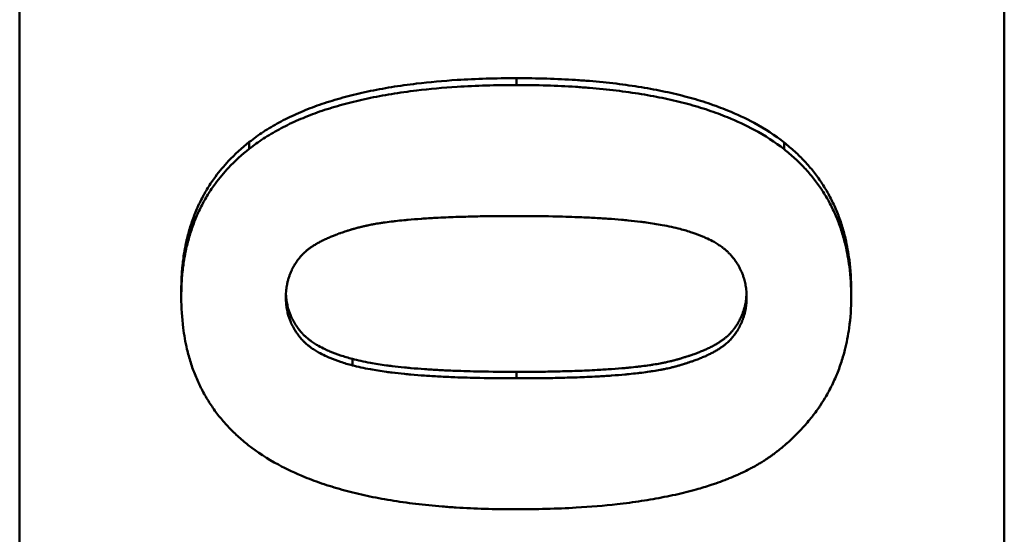
# Model space of a CAD drawing. Units: inches. Extents: x 4305 to 16410, y -12120 to -2432.
# Drawn here: x 9201 to 9216, y -3528 to -3520 of the extents above; entities that cross this region are included whole.
import ezdxf

# ---------------------------------------------------------------- set-up
doc = ezdxf.new("R2010")
doc.units = ezdxf.units.IN
doc.header["$MEASUREMENT"] = 0
doc.layers.add('AM_0', color=7, linetype='Continuous', lineweight=50)

# ---------------------------------------------------------------- blocks, each defined once
blk = doc.blocks.new('A$C65134487')
at = {"layer": 'AM_0'}
for p, q in [((381.435, 335.93), (381.435, 489.786)), ((396.435, 489.786), (396.435, 335.93)), ((389.004, 485.089), (389.004, 484.984)), ((384.934, 484.116), (384.934, 484.012)), ((393.082, 484.108), (393.082, 484.005)), ((383.897, 481.85), (383.897, 481.749)), ((394.103, 481.85), (394.103, 481.749)), ((386.504, 480.808), (386.504, 480.709)), ((389.004, 480.61), (389.004, 480.512))]:
    blk.add_line(p, q, dxfattribs=at)
for points, knots in [([(384.934, 484.116), (385.002, 484.17), (385.074, 484.222), (385.149, 484.271), (385.225, 484.321), (385.305, 484.368), (385.388, 484.413), (385.429, 484.436), (385.472, 484.458), (385.515, 484.479), (385.602, 484.522), (385.693, 484.562), (385.787, 484.601), (385.834, 484.62), (385.882, 484.639), (385.931, 484.657), (386.029, 484.693), (386.131, 484.726), (386.237, 484.758), (386.29, 484.774), (386.343, 484.789), (386.398, 484.804), (386.507, 484.833), (386.62, 484.86), (386.737, 484.885), (386.796, 484.897), (386.855, 484.909), (386.915, 484.92), (387.036, 484.943), (387.16, 484.963), (387.288, 484.981), (387.352, 484.99), (387.417, 484.998), (387.483, 485.006), (387.681, 485.03), (387.887, 485.049), (388.101, 485.062), (388.387, 485.08), (388.688, 485.089), (389.004, 485.089)], [0, 0, 0, 0, 0.083333, 0.083333, 0.083333, 0.166667, 0.166667, 0.166667, 0.208333, 0.208333, 0.208333, 0.291667, 0.291667, 0.291667, 0.333333, 0.333333, 0.333333, 0.416667, 0.416667, 0.416667, 0.458333, 0.458333, 0.458333, 0.541667, 0.541667, 0.541667, 0.583333, 0.583333, 0.583333, 0.666667, 0.666667, 0.666667, 0.708333, 0.708333, 0.708333, 0.833333, 0.833333, 0.833333, 1, 1, 1, 1]), ([(384.934, 484.012), (385.002, 484.066), (385.074, 484.118), (385.149, 484.167), (385.225, 484.217), (385.305, 484.264), (385.388, 484.309), (385.429, 484.332), (385.472, 484.354), (385.515, 484.375), (385.602, 484.418), (385.693, 484.458), (385.787, 484.496), (385.834, 484.516), (385.882, 484.534), (385.931, 484.552), (386.029, 484.588), (386.131, 484.622), (386.237, 484.653), (386.29, 484.669), (386.343, 484.684), (386.398, 484.699), (386.507, 484.728), (386.62, 484.755), (386.737, 484.78), (386.796, 484.792), (386.855, 484.804), (386.915, 484.815), (387.036, 484.838), (387.16, 484.858), (387.288, 484.876), (387.352, 484.885), (387.417, 484.894), (387.483, 484.901), (387.681, 484.925), (387.887, 484.944), (388.101, 484.957), (388.387, 484.975), (388.688, 484.984), (389.004, 484.984)], [0, 0, 0, 0, 0.083333, 0.083333, 0.083333, 0.166667, 0.166667, 0.166667, 0.208333, 0.208333, 0.208333, 0.291667, 0.291667, 0.291667, 0.333333, 0.333333, 0.333333, 0.416667, 0.416667, 0.416667, 0.458333, 0.458333, 0.458333, 0.541667, 0.541667, 0.541667, 0.583333, 0.583333, 0.583333, 0.666667, 0.666667, 0.666667, 0.708333, 0.708333, 0.708333, 0.833333, 0.833333, 0.833333, 1, 1, 1, 1]), ([(389.004, 485.089), (389.161, 485.089), (389.315, 485.087), (389.465, 485.082), (389.615, 485.078), (389.762, 485.071), (389.905, 485.062), (389.976, 485.057), (390.047, 485.052), (390.116, 485.047), (390.255, 485.035), (390.391, 485.022), (390.522, 485.006), (390.588, 484.998), (390.653, 484.989), (390.717, 484.98), (390.845, 484.962), (390.969, 484.942), (391.09, 484.919), (391.15, 484.907), (391.21, 484.896), (391.268, 484.883), (391.385, 484.858), (391.499, 484.831), (391.608, 484.801), (391.663, 484.787), (391.717, 484.771), (391.77, 484.755), (391.876, 484.724), (391.978, 484.689), (392.076, 484.653), (392.126, 484.635), (392.174, 484.616), (392.221, 484.597), (392.364, 484.539), (392.498, 484.476), (392.623, 484.408), (392.791, 484.317), (392.944, 484.217), (393.082, 484.108)], [0, 0, 0, 0, 0.083333, 0.083333, 0.083333, 0.166667, 0.166667, 0.166667, 0.208333, 0.208333, 0.208333, 0.291667, 0.291667, 0.291667, 0.333333, 0.333333, 0.333333, 0.416667, 0.416667, 0.416667, 0.458333, 0.458333, 0.458333, 0.541667, 0.541667, 0.541667, 0.583333, 0.583333, 0.583333, 0.666667, 0.666667, 0.666667, 0.708333, 0.708333, 0.708333, 0.833333, 0.833333, 0.833333, 1, 1, 1, 1]), ([(389.004, 484.984), (389.161, 484.984), (389.315, 484.982), (389.465, 484.977), (389.615, 484.973), (389.762, 484.966), (389.905, 484.957), (389.976, 484.952), (390.047, 484.947), (390.116, 484.942), (390.255, 484.93), (390.391, 484.917), (390.522, 484.901), (390.588, 484.893), (390.653, 484.884), (390.717, 484.875), (390.845, 484.857), (390.969, 484.837), (391.09, 484.814), (391.15, 484.803), (391.21, 484.791), (391.268, 484.778), (391.385, 484.753), (391.499, 484.726), (391.608, 484.697), (391.663, 484.682), (391.717, 484.667), (391.77, 484.651), (391.876, 484.619), (391.978, 484.585), (392.076, 484.549), (392.126, 484.531), (392.174, 484.512), (392.221, 484.493), (392.364, 484.435), (392.498, 484.372), (392.623, 484.304), (392.791, 484.213), (392.944, 484.113), (393.082, 484.005)], [0, 0, 0, 0, 0.083333, 0.083333, 0.083333, 0.166667, 0.166667, 0.166667, 0.208333, 0.208333, 0.208333, 0.291667, 0.291667, 0.291667, 0.333333, 0.333333, 0.333333, 0.416667, 0.416667, 0.416667, 0.458333, 0.458333, 0.458333, 0.541667, 0.541667, 0.541667, 0.583333, 0.583333, 0.583333, 0.666667, 0.666667, 0.666667, 0.708333, 0.708333, 0.708333, 0.833333, 0.833333, 0.833333, 1, 1, 1, 1]), ([(383.897, 481.85), (383.897, 481.93), (383.9, 482.01), (383.904, 482.087), (383.909, 482.165), (383.916, 482.241), (383.926, 482.316), (383.931, 482.354), (383.936, 482.391), (383.942, 482.427), (383.954, 482.501), (383.969, 482.572), (383.985, 482.643), (383.994, 482.678), (384.003, 482.713), (384.012, 482.747), (384.032, 482.816), (384.053, 482.883), (384.077, 482.949), (384.089, 482.982), (384.102, 483.015), (384.115, 483.047), (384.141, 483.111), (384.17, 483.174), (384.201, 483.236), (384.217, 483.267), (384.233, 483.297), (384.25, 483.327), (384.283, 483.387), (384.319, 483.445), (384.358, 483.502), (384.377, 483.531), (384.397, 483.559), (384.417, 483.587), (384.478, 483.67), (384.545, 483.75), (384.617, 483.827), (384.713, 483.929), (384.819, 484.025), (384.934, 484.116)], [0, 0, 0, 0, 0.083333, 0.083333, 0.083333, 0.166667, 0.166667, 0.166667, 0.208333, 0.208333, 0.208333, 0.291667, 0.291667, 0.291667, 0.333333, 0.333333, 0.333333, 0.416667, 0.416667, 0.416667, 0.458333, 0.458333, 0.458333, 0.541667, 0.541667, 0.541667, 0.583333, 0.583333, 0.583333, 0.666667, 0.666667, 0.666667, 0.708333, 0.708333, 0.708333, 0.833333, 0.833333, 0.833333, 1, 1, 1, 1]), ([(393.082, 484.108), (393.138, 484.063), (393.193, 484.017), (393.245, 483.969), (393.297, 483.922), (393.346, 483.872), (393.394, 483.822), (393.417, 483.796), (393.44, 483.77), (393.463, 483.744), (393.508, 483.692), (393.55, 483.638), (393.59, 483.583), (393.611, 483.555), (393.63, 483.527), (393.649, 483.499), (393.687, 483.442), (393.722, 483.384), (393.755, 483.324), (393.772, 483.294), (393.788, 483.264), (393.803, 483.234), (393.834, 483.172), (393.862, 483.11), (393.888, 483.045), (393.901, 483.013), (393.914, 482.981), (393.926, 482.948), (393.949, 482.882), (393.971, 482.815), (393.989, 482.746), (393.999, 482.712), (394.008, 482.677), (394.016, 482.642), (394.041, 482.537), (394.06, 482.428), (394.075, 482.316), (394.093, 482.167), (394.103, 482.011), (394.103, 481.85)], [0, 0, 0, 0, 0.083333, 0.083333, 0.083333, 0.166667, 0.166667, 0.166667, 0.208333, 0.208333, 0.208333, 0.291667, 0.291667, 0.291667, 0.333333, 0.333333, 0.333333, 0.416667, 0.416667, 0.416667, 0.458333, 0.458333, 0.458333, 0.541667, 0.541667, 0.541667, 0.583333, 0.583333, 0.583333, 0.666667, 0.666667, 0.666667, 0.708333, 0.708333, 0.708333, 0.833333, 0.833333, 0.833333, 1, 1, 1, 1]), ([(383.897, 481.749), (383.897, 481.83), (383.9, 481.909), (383.904, 481.987), (383.909, 482.064), (383.916, 482.141), (383.926, 482.215), (383.931, 482.253), (383.936, 482.289), (383.942, 482.326), (383.954, 482.399), (383.969, 482.471), (383.985, 482.541), (383.994, 482.576), (384.003, 482.611), (384.012, 482.645), (384.032, 482.714), (384.053, 482.782), (384.077, 482.847), (384.089, 482.88), (384.102, 482.913), (384.115, 482.945), (384.141, 483.009), (384.17, 483.072), (384.201, 483.133), (384.217, 483.164), (384.233, 483.195), (384.25, 483.224), (384.283, 483.284), (384.319, 483.343), (384.358, 483.4), (384.377, 483.428), (384.397, 483.456), (384.417, 483.484), (384.478, 483.567), (384.545, 483.647), (384.617, 483.724), (384.713, 483.826), (384.819, 483.922), (384.934, 484.012)], [0, 0, 0, 0, 0.083333, 0.083333, 0.083333, 0.166667, 0.166667, 0.166667, 0.208333, 0.208333, 0.208333, 0.291667, 0.291667, 0.291667, 0.333333, 0.333333, 0.333333, 0.416667, 0.416667, 0.416667, 0.458333, 0.458333, 0.458333, 0.541667, 0.541667, 0.541667, 0.583333, 0.583333, 0.583333, 0.666667, 0.666667, 0.666667, 0.708333, 0.708333, 0.708333, 0.833333, 0.833333, 0.833333, 1, 1, 1, 1]), ([(393.082, 484.005), (393.138, 483.96), (393.193, 483.914), (393.245, 483.866), (393.297, 483.818), (393.346, 483.769), (393.394, 483.718), (393.417, 483.693), (393.44, 483.667), (393.463, 483.641), (393.508, 483.589), (393.55, 483.535), (393.59, 483.48), (393.611, 483.453), (393.63, 483.425), (393.649, 483.396), (393.687, 483.34), (393.722, 483.282), (393.755, 483.222), (393.772, 483.192), (393.788, 483.162), (393.803, 483.131), (393.834, 483.07), (393.862, 483.007), (393.888, 482.943), (393.901, 482.911), (393.914, 482.879), (393.926, 482.846), (393.949, 482.78), (393.971, 482.713), (393.989, 482.645), (393.999, 482.61), (394.008, 482.576), (394.016, 482.541), (394.041, 482.435), (394.06, 482.327), (394.075, 482.215), (394.093, 482.066), (394.103, 481.911), (394.103, 481.749)], [0, 0, 0, 0, 0.083333, 0.083333, 0.083333, 0.166667, 0.166667, 0.166667, 0.208333, 0.208333, 0.208333, 0.291667, 0.291667, 0.291667, 0.333333, 0.333333, 0.333333, 0.416667, 0.416667, 0.416667, 0.458333, 0.458333, 0.458333, 0.541667, 0.541667, 0.541667, 0.583333, 0.583333, 0.583333, 0.666667, 0.666667, 0.666667, 0.708333, 0.708333, 0.708333, 0.833333, 0.833333, 0.833333, 1, 1, 1, 1]), ([(385.49, 481.749), (385.49, 481.788), (385.492, 481.826), (385.496, 481.863), (385.499, 481.89), (385.503, 481.918), (385.509, 481.944), (385.51, 481.953), (385.512, 481.962), (385.514, 481.971), (385.518, 481.989), (385.523, 482.006), (385.528, 482.024), (385.53, 482.032), (385.533, 482.041), (385.536, 482.05), (385.541, 482.065), (385.546, 482.08), (385.551, 482.094), (385.554, 482.101), (385.556, 482.107), (385.559, 482.113), (385.564, 482.126), (385.57, 482.138), (385.575, 482.151), (385.578, 482.157), (385.581, 482.163), (385.584, 482.169), (385.59, 482.182), (385.596, 482.194), (385.603, 482.206), (385.606, 482.212), (385.61, 482.218), (385.613, 482.224), (385.618, 482.233), (385.623, 482.242), (385.629, 482.251), (385.631, 482.254), (385.633, 482.257), (385.634, 482.259), (385.638, 482.265), (385.642, 482.271), (385.646, 482.277), (385.648, 482.28), (385.65, 482.283), (385.652, 482.286), (385.656, 482.291), (385.66, 482.297), (385.664, 482.303), (385.666, 482.306), (385.668, 482.309), (385.67, 482.312), (385.673, 482.316), (385.676, 482.32), (385.679, 482.324), (385.68, 482.326), (385.682, 482.327), (385.683, 482.329), (385.685, 482.331), (385.687, 482.334), (385.689, 482.337), (385.69, 482.338), (385.691, 482.34), (385.692, 482.341), (385.695, 482.344), (385.697, 482.347), (385.699, 482.35), (385.7, 482.351), (385.701, 482.352), (385.702, 482.354), (385.705, 482.357), (385.707, 482.359), (385.709, 482.362), (385.713, 482.366), (385.716, 482.37), (385.72, 482.375), (385.721, 482.376), (385.722, 482.377), (385.723, 482.379), (385.727, 482.383), (385.731, 482.387), (385.735, 482.391), (385.737, 482.394), (385.74, 482.396), (385.742, 482.399), (385.744, 482.401), (385.745, 482.402), (385.746, 482.403), (385.749, 482.406), (385.751, 482.409), (385.754, 482.411), (385.756, 482.413), (385.757, 482.414), (385.758, 482.415), (385.762, 482.419), (385.767, 482.423), (385.771, 482.427), (385.774, 482.43), (385.777, 482.433), (385.779, 482.435), (385.788, 482.443), (385.797, 482.451), (385.807, 482.459), (385.813, 482.464), (385.819, 482.469), (385.826, 482.474), (385.839, 482.485), (385.853, 482.495), (385.867, 482.505), (385.874, 482.51), (385.881, 482.515), (385.889, 482.52), (385.903, 482.53), (385.919, 482.54), (385.935, 482.55), (385.943, 482.554), (385.951, 482.559), (385.959, 482.564), (385.975, 482.574), (385.993, 482.583), (386.01, 482.593), (386.019, 482.597), (386.028, 482.602), (386.037, 482.607), (386.055, 482.616), (386.074, 482.625), (386.093, 482.634), (386.103, 482.639), (386.113, 482.643), (386.123, 482.647), (386.143, 482.656), (386.163, 482.665), (386.184, 482.674), (386.194, 482.678), (386.205, 482.683), (386.216, 482.687), (386.232, 482.693), (386.249, 482.7), (386.265, 482.706), (386.271, 482.708), (386.277, 482.71), (386.282, 482.712), (386.294, 482.716), (386.305, 482.721), (386.317, 482.725), (386.323, 482.727), (386.328, 482.729), (386.334, 482.731), (386.346, 482.735), (386.358, 482.739), (386.37, 482.743), (386.376, 482.745), (386.382, 482.747), (386.388, 482.749), (386.401, 482.753), (386.413, 482.757), (386.425, 482.761), (386.432, 482.763), (386.438, 482.765), (386.444, 482.767), (386.454, 482.77), (386.463, 482.773), (386.473, 482.776), (386.476, 482.777), (386.479, 482.778), (386.483, 482.779), (386.489, 482.781), (386.495, 482.783), (386.502, 482.784), (386.505, 482.785), (386.509, 482.786), (386.512, 482.787), (386.518, 482.789), (386.525, 482.791), (386.532, 482.793), (386.542, 482.796), (386.552, 482.799), (386.562, 482.802), (386.572, 482.804), (386.582, 482.807), (386.592, 482.81), (386.603, 482.813), (386.613, 482.815), (386.624, 482.818), (386.627, 482.819), (386.631, 482.82), (386.635, 482.821), (386.653, 482.825), (386.671, 482.83), (386.69, 482.834), (386.706, 482.838), (386.721, 482.841), (386.738, 482.844), (386.762, 482.849), (386.787, 482.854), (386.812, 482.859), (386.821, 482.86), (386.83, 482.862), (386.838, 482.864), (386.865, 482.868), (386.892, 482.873), (386.92, 482.877), (386.938, 482.88), (386.957, 482.883), (386.976, 482.886), (387.015, 482.891), (387.055, 482.897), (387.097, 482.902), (387.117, 482.904), (387.138, 482.907), (387.16, 482.909), (387.201, 482.914), (387.244, 482.919), (387.288, 482.923), (387.309, 482.925), (387.33, 482.927), (387.352, 482.929), (387.417, 482.935), (387.484, 482.94), (387.555, 482.945), (387.625, 482.95), (387.699, 482.955), (387.774, 482.959), (387.825, 482.961), (387.877, 482.964), (387.93, 482.966), (388.027, 482.971), (388.128, 482.974), (388.232, 482.977), (388.28, 482.979), (388.328, 482.98), (388.377, 482.981), (388.475, 482.983), (388.576, 482.985), (388.68, 482.986), (388.785, 482.987), (388.893, 482.987), (389.004, 482.987)], [-3, -3, -3, -3, -2.834785, -2.834785, -2.834785, -2.710874, -2.710874, -2.710874, -2.66957, -2.66957, -2.66957, -2.586963, -2.586963, -2.586963, -2.545659, -2.545659, -2.545659, -2.473105, -2.473105, -2.473105, -2.441855, -2.441855, -2.441855, -2.379355, -2.379355, -2.379355, -2.348105, -2.348105, -2.348105, -2.285605, -2.285605, -2.285605, -2.254355, -2.254355, -2.254355, -2.20748, -2.20748, -2.20748, -2.191855, -2.191855, -2.191855, -2.160605, -2.160605, -2.160605, -2.14498, -2.14498, -2.14498, -2.11373, -2.11373, -2.11373, -2.098105, -2.098105, -2.098105, -2.074668, -2.074668, -2.074668, -2.066855, -2.066855, -2.066855, -2.05123, -2.05123, -2.05123, -2.043418, -2.043418, -2.043418, -2.027793, -2.027793, -2.027793, -2.01998, -2.01998, -2.01998, -2.004355, -2.004355, -2.004355, -1.980918, -1.980918, -1.980918, -1.973105, -1.973105, -1.973105, -1.949668, -1.949668, -1.949668, -1.934043, -1.934043, -1.934043, -1.92623, -1.92623, -1.92623, -1.910605, -1.910605, -1.910605, -1.902793, -1.902793, -1.902793, -1.879355, -1.879355, -1.879355, -1.86373, -1.86373, -1.86373, -1.816855, -1.816855, -1.816855, -1.785605, -1.785605, -1.785605, -1.723105, -1.723105, -1.723105, -1.691855, -1.691855, -1.691855, -1.629355, -1.629355, -1.629355, -1.598105, -1.598105, -1.598105, -1.535605, -1.535605, -1.535605, -1.504355, -1.504355, -1.504355, -1.441855, -1.441855, -1.441855, -1.410605, -1.410605, -1.410605, -1.348105, -1.348105, -1.348105, -1.316855, -1.316855, -1.316855, -1.26998, -1.26998, -1.26998, -1.254355, -1.254355, -1.254355, -1.223105, -1.223105, -1.223105, -1.20748, -1.20748, -1.20748, -1.17623, -1.17623, -1.17623, -1.160605, -1.160605, -1.160605, -1.129355, -1.129355, -1.129355, -1.11373, -1.11373, -1.11373, -1.090293, -1.090293, -1.090293, -1.08248, -1.08248, -1.08248, -1.066855, -1.066855, -1.066855, -1.059043, -1.059043, -1.059043, -1.043418, -1.043418, -1.043418, -1.01998, -1.01998, -1.01998, -0.996543, -0.996543, -0.996543, -0.973105, -0.973105, -0.973105, -0.965293, -0.965293, -0.965293, -0.92623, -0.92623, -0.92623, -0.89498, -0.89498, -0.89498, -0.848105, -0.848105, -0.848105, -0.83248, -0.83248, -0.83248, -0.785605, -0.785605, -0.785605, -0.754355, -0.754355, -0.754355, -0.691855, -0.691855, -0.691855, -0.660605, -0.660605, -0.660605, -0.600574, -0.600574, -0.600574, -0.571793, -0.571793, -0.571793, -0.48545, -0.48545, -0.48545, -0.399107, -0.399107, -0.399107, -0.341545, -0.341545, -0.341545, -0.236652, -0.236652, -0.236652, -0.189322, -0.189322, -0.189322, -0.094661, -0.094661, -0.094661, 0, 0, 0, 0]), ([(389.004, 482.987), (389.199, 482.987), (389.384, 482.985), (389.56, 482.982), (389.692, 482.979), (389.819, 482.975), (389.94, 482.97), (389.981, 482.969), (390.021, 482.967), (390.06, 482.965), (390.139, 482.962), (390.215, 482.957), (390.289, 482.953), (390.326, 482.951), (390.362, 482.948), (390.398, 482.946), (390.469, 482.941), (390.539, 482.935), (390.606, 482.929), (390.639, 482.926), (390.672, 482.923), (390.704, 482.92), (390.769, 482.914), (390.831, 482.907), (390.891, 482.899), (390.921, 482.896), (390.95, 482.892), (390.979, 482.888), (391.065, 482.876), (391.146, 482.864), (391.222, 482.85), (391.272, 482.841), (391.32, 482.831), (391.366, 482.821), (391.412, 482.811), (391.455, 482.801), (391.496, 482.79)], [-1, -1, -1, -1, -0.833333, -0.833333, -0.833333, -0.708333, -0.708333, -0.708333, -0.666667, -0.666667, -0.666667, -0.583333, -0.583333, -0.583333, -0.541667, -0.541667, -0.541667, -0.458333, -0.458333, -0.458333, -0.416667, -0.416667, -0.416667, -0.333333, -0.333333, -0.333333, -0.291667, -0.291667, -0.291667, -0.166667, -0.166667, -0.166667, -0.083333, -0.083333, -0.083333, 0, 0, 0, 0]), ([(391.496, 482.79), (391.56, 482.773), (391.62, 482.755), (391.677, 482.736), (391.734, 482.717), (391.788, 482.697), (391.838, 482.675), (391.864, 482.665), (391.888, 482.654), (391.912, 482.643), (391.947, 482.626), (391.981, 482.609), (392.013, 482.591), (392.023, 482.585), (392.034, 482.579), (392.044, 482.573), (392.064, 482.56), (392.084, 482.548), (392.103, 482.535), (392.112, 482.529), (392.121, 482.522), (392.13, 482.516), (392.144, 482.506), (392.157, 482.496), (392.169, 482.486), (392.173, 482.482), (392.178, 482.479), (392.182, 482.476), (392.19, 482.469), (392.198, 482.462), (392.205, 482.455), (392.209, 482.451), (392.213, 482.448), (392.217, 482.444), (392.223, 482.439), (392.228, 482.434), (392.234, 482.429), (392.235, 482.427), (392.237, 482.425), (392.239, 482.423), (392.243, 482.42), (392.246, 482.416), (392.25, 482.412), (392.251, 482.411), (392.253, 482.409), (392.255, 482.407), (392.257, 482.404), (392.26, 482.402), (392.262, 482.399), (392.263, 482.398), (392.264, 482.397), (392.265, 482.396), (392.267, 482.393), (392.27, 482.391), (392.272, 482.388), (392.275, 482.385), (392.277, 482.382), (392.28, 482.379), (392.282, 482.377), (392.284, 482.374), (392.287, 482.371), (392.289, 482.368), (392.291, 482.366), (392.293, 482.363), (392.298, 482.357), (392.303, 482.351), (392.307, 482.346), (392.309, 482.343), (392.311, 482.34), (392.314, 482.337), (392.32, 482.329), (392.326, 482.32), (392.333, 482.311), (392.334, 482.309), (392.335, 482.307), (392.337, 482.305), (392.341, 482.3), (392.345, 482.294), (392.349, 482.288), (392.351, 482.284), (392.354, 482.28), (392.356, 482.276), (392.362, 482.268), (392.367, 482.26), (392.371, 482.253), (392.374, 482.249), (392.376, 482.245), (392.379, 482.241), (392.386, 482.229), (392.393, 482.216), (392.399, 482.204), (392.406, 482.192), (392.412, 482.18), (392.418, 482.167), (392.424, 482.155), (392.429, 482.142), (392.435, 482.13), (392.438, 482.121), (392.442, 482.113), (392.445, 482.104), (392.452, 482.087), (392.458, 482.07), (392.464, 482.053), (392.466, 482.044), (392.469, 482.035), (392.472, 482.027), (392.479, 482), (392.486, 481.974), (392.491, 481.946), (392.497, 481.919), (392.501, 481.892), (392.504, 481.864), (392.508, 481.826), (392.51, 481.788), (392.51, 481.749)], [-2, -2, -2, -2, -1.833333, -1.833333, -1.833333, -1.666667, -1.666667, -1.666667, -1.583333, -1.583333, -1.583333, -1.458333, -1.458333, -1.458333, -1.416667, -1.416667, -1.416667, -1.333333, -1.333333, -1.333333, -1.291667, -1.291667, -1.291667, -1.229167, -1.229167, -1.229167, -1.208333, -1.208333, -1.208333, -1.166667, -1.166667, -1.166667, -1.145833, -1.145833, -1.145833, -1.114583, -1.114583, -1.114583, -1.104167, -1.104167, -1.104167, -1.083333, -1.083333, -1.083333, -1.072917, -1.072917, -1.072917, -1.057292, -1.057292, -1.057292, -1.052083, -1.052083, -1.052083, -1.036458, -1.036458, -1.036458, -1.020833, -1.020833, -1.020833, -1.005208, -1.005208, -1.005208, -0.989583, -0.989583, -0.989583, -0.958333, -0.958333, -0.958333, -0.942708, -0.942708, -0.942708, -0.895833, -0.895833, -0.895833, -0.885417, -0.885417, -0.885417, -0.854167, -0.854167, -0.854167, -0.833333, -0.833333, -0.833333, -0.791667, -0.791667, -0.791667, -0.770833, -0.770833, -0.770833, -0.708333, -0.708333, -0.708333, -0.645833, -0.645833, -0.645833, -0.583333, -0.583333, -0.583333, -0.541667, -0.541667, -0.541667, -0.458333, -0.458333, -0.458333, -0.416667, -0.416667, -0.416667, -0.291667, -0.291667, -0.291667, -0.166667, -0.166667, -0.166667, 0, 0, 0, 0]), ([(384.918, 479.494), (384.862, 479.539), (384.807, 479.585), (384.755, 479.633), (384.703, 479.68), (384.654, 479.729), (384.606, 479.78), (384.583, 479.806), (384.56, 479.831), (384.537, 479.857), (384.492, 479.91), (384.45, 479.963), (384.41, 480.018), (384.389, 480.046), (384.37, 480.074), (384.351, 480.102), (384.313, 480.159), (384.278, 480.217), (384.245, 480.277), (384.228, 480.307), (384.212, 480.337), (384.197, 480.367), (384.166, 480.429), (384.138, 480.491), (384.112, 480.555), (384.099, 480.587), (384.086, 480.62), (384.074, 480.653), (384.051, 480.718), (384.03, 480.786), (384.011, 480.854), (384.001, 480.888), (383.992, 480.923), (383.984, 480.958), (383.959, 481.063), (383.94, 481.172), (383.926, 481.284), (383.907, 481.433), (383.897, 481.588), (383.897, 481.749)], [0, 0, 0, 0, 0.083333, 0.083333, 0.083333, 0.166667, 0.166667, 0.166667, 0.208333, 0.208333, 0.208333, 0.291667, 0.291667, 0.291667, 0.333333, 0.333333, 0.333333, 0.416667, 0.416667, 0.416667, 0.458333, 0.458333, 0.458333, 0.541667, 0.541667, 0.541667, 0.583333, 0.583333, 0.583333, 0.666667, 0.666667, 0.666667, 0.708333, 0.708333, 0.708333, 0.833333, 0.833333, 0.833333, 1, 1, 1, 1]), ([(386.504, 480.709), (386.44, 480.726), (386.38, 480.744), (386.323, 480.763), (386.266, 480.782), (386.212, 480.802), (386.162, 480.823), (386.136, 480.834), (386.112, 480.845), (386.088, 480.856), (386.053, 480.873), (386.019, 480.89), (385.987, 480.908), (385.977, 480.914), (385.966, 480.92), (385.956, 480.926), (385.936, 480.939), (385.916, 480.951), (385.897, 480.964), (385.888, 480.97), (385.879, 480.977), (385.87, 480.983), (385.856, 480.993), (385.843, 481.003), (385.831, 481.013), (385.827, 481.017), (385.823, 481.02), (385.818, 481.023), (385.81, 481.03), (385.802, 481.037), (385.795, 481.044), (385.791, 481.047), (385.787, 481.051), (385.783, 481.054), (385.777, 481.06), (385.772, 481.065), (385.766, 481.07), (385.765, 481.072), (385.763, 481.074), (385.761, 481.076), (385.757, 481.079), (385.754, 481.083), (385.75, 481.086), (385.749, 481.088), (385.747, 481.09), (385.745, 481.092), (385.743, 481.095), (385.74, 481.097), (385.738, 481.1), (385.737, 481.101), (385.736, 481.102), (385.735, 481.103), (385.733, 481.105), (385.73, 481.108), (385.728, 481.111), (385.725, 481.114), (385.723, 481.117), (385.721, 481.119), (385.718, 481.122), (385.716, 481.125), (385.713, 481.128), (385.711, 481.131), (385.709, 481.133), (385.707, 481.136), (385.702, 481.142), (385.698, 481.147), (385.693, 481.153), (385.691, 481.156), (385.689, 481.159), (385.687, 481.162), (385.68, 481.17), (385.674, 481.179), (385.668, 481.188), (385.666, 481.189), (385.665, 481.191), (385.663, 481.193), (385.659, 481.199), (385.655, 481.205), (385.651, 481.211), (385.649, 481.215), (385.646, 481.219), (385.644, 481.223), (385.639, 481.23), (385.634, 481.238), (385.629, 481.246), (385.626, 481.25), (385.624, 481.254), (385.621, 481.258), (385.614, 481.27), (385.608, 481.282), (385.601, 481.295), (385.595, 481.307), (385.588, 481.319), (385.582, 481.331), (385.576, 481.344), (385.571, 481.356), (385.565, 481.369), (385.562, 481.377), (385.558, 481.386), (385.555, 481.394), (385.548, 481.411), (385.542, 481.429), (385.537, 481.446), (385.534, 481.455), (385.531, 481.463), (385.528, 481.472), (385.521, 481.499), (385.514, 481.525), (385.509, 481.552), (385.504, 481.58), (385.499, 481.607), (385.496, 481.635), (385.492, 481.673), (385.49, 481.711), (385.49, 481.749)], [-2, -2, -2, -2, -1.833333, -1.833333, -1.833333, -1.666667, -1.666667, -1.666667, -1.583333, -1.583333, -1.583333, -1.458333, -1.458333, -1.458333, -1.416667, -1.416667, -1.416667, -1.333333, -1.333333, -1.333333, -1.291667, -1.291667, -1.291667, -1.229167, -1.229167, -1.229167, -1.208333, -1.208333, -1.208333, -1.166667, -1.166667, -1.166667, -1.145833, -1.145833, -1.145833, -1.114583, -1.114583, -1.114583, -1.104167, -1.104167, -1.104167, -1.083333, -1.083333, -1.083333, -1.072917, -1.072917, -1.072917, -1.057292, -1.057292, -1.057292, -1.052083, -1.052083, -1.052083, -1.036458, -1.036458, -1.036458, -1.020833, -1.020833, -1.020833, -1.005208, -1.005208, -1.005208, -0.989583, -0.989583, -0.989583, -0.958333, -0.958333, -0.958333, -0.942708, -0.942708, -0.942708, -0.895833, -0.895833, -0.895833, -0.885417, -0.885417, -0.885417, -0.854167, -0.854167, -0.854167, -0.833333, -0.833333, -0.833333, -0.791667, -0.791667, -0.791667, -0.770833, -0.770833, -0.770833, -0.708333, -0.708333, -0.708333, -0.645833, -0.645833, -0.645833, -0.583333, -0.583333, -0.583333, -0.541667, -0.541667, -0.541667, -0.458333, -0.458333, -0.458333, -0.416667, -0.416667, -0.416667, -0.291667, -0.291667, -0.291667, -0.166667, -0.166667, -0.166667, 0, 0, 0, 0]), ([(385.491, 481.8), (385.492, 481.778), (385.494, 481.757), (385.496, 481.735), (385.499, 481.707), (385.504, 481.68), (385.509, 481.652), (385.514, 481.625), (385.521, 481.598), (385.528, 481.572), (385.531, 481.563), (385.534, 481.555), (385.537, 481.546), (385.542, 481.528), (385.548, 481.511), (385.555, 481.494), (385.558, 481.486), (385.562, 481.477), (385.565, 481.469), (385.571, 481.456), (385.576, 481.444), (385.582, 481.431), (385.588, 481.419), (385.595, 481.406), (385.601, 481.394), (385.608, 481.382), (385.614, 481.37), (385.621, 481.358), (385.624, 481.354), (385.626, 481.35), (385.629, 481.346), (385.634, 481.338), (385.639, 481.33), (385.644, 481.322), (385.646, 481.318), (385.649, 481.314), (385.651, 481.31), (385.655, 481.305), (385.659, 481.299), (385.663, 481.293), (385.665, 481.291), (385.666, 481.289), (385.668, 481.287), (385.674, 481.278), (385.68, 481.27), (385.687, 481.261), (385.689, 481.258), (385.691, 481.255), (385.693, 481.253), (385.698, 481.247), (385.702, 481.241), (385.707, 481.236), (385.709, 481.233), (385.711, 481.23), (385.713, 481.227), (385.716, 481.224), (385.718, 481.222), (385.721, 481.219), (385.723, 481.216), (385.725, 481.213), (385.728, 481.21), (385.73, 481.208), (385.733, 481.205), (385.735, 481.202), (385.736, 481.201), (385.737, 481.2), (385.738, 481.199), (385.74, 481.197), (385.743, 481.194), (385.745, 481.191), (385.747, 481.189), (385.749, 481.188), (385.75, 481.186), (385.754, 481.182), (385.757, 481.179), (385.761, 481.175), (385.763, 481.173), (385.765, 481.171), (385.766, 481.17), (385.772, 481.164), (385.777, 481.159), (385.783, 481.154), (385.787, 481.15), (385.791, 481.147), (385.795, 481.143), (385.802, 481.136), (385.81, 481.129), (385.818, 481.123), (385.823, 481.119), (385.827, 481.116), (385.831, 481.112), (385.843, 481.102), (385.856, 481.092), (385.87, 481.082), (385.879, 481.076), (385.888, 481.069), (385.897, 481.063), (385.916, 481.05), (385.936, 481.038), (385.956, 481.025), (385.966, 481.019), (385.977, 481.013), (385.987, 481.007), (386.019, 480.989), (386.053, 480.972), (386.088, 480.955), (386.112, 480.944), (386.136, 480.933), (386.162, 480.922), (386.212, 480.901), (386.266, 480.881), (386.323, 480.862), (386.38, 480.843), (386.44, 480.825), (386.504, 480.808)], [0.072362, 0.072362, 0.072362, 0.072362, 0.166667, 0.166667, 0.166667, 0.291667, 0.291667, 0.291667, 0.416667, 0.416667, 0.416667, 0.458333, 0.458333, 0.458333, 0.541667, 0.541667, 0.541667, 0.583333, 0.583333, 0.583333, 0.645833, 0.645833, 0.645833, 0.708333, 0.708333, 0.708333, 0.770833, 0.770833, 0.770833, 0.791667, 0.791667, 0.791667, 0.833333, 0.833333, 0.833333, 0.854167, 0.854167, 0.854167, 0.885417, 0.885417, 0.885417, 0.895833, 0.895833, 0.895833, 0.942708, 0.942708, 0.942708, 0.958333, 0.958333, 0.958333, 0.989583, 0.989583, 0.989583, 1.005208, 1.005208, 1.005208, 1.020833, 1.020833, 1.020833, 1.036458, 1.036458, 1.036458, 1.052083, 1.052083, 1.052083, 1.057292, 1.057292, 1.057292, 1.072917, 1.072917, 1.072917, 1.083333, 1.083333, 1.083333, 1.104167, 1.104167, 1.104167, 1.114583, 1.114583, 1.114583, 1.145833, 1.145833, 1.145833, 1.166667, 1.166667, 1.166667, 1.208333, 1.208333, 1.208333, 1.229167, 1.229167, 1.229167, 1.291667, 1.291667, 1.291667, 1.333333, 1.333333, 1.333333, 1.416667, 1.416667, 1.416667, 1.458333, 1.458333, 1.458333, 1.583333, 1.583333, 1.583333, 1.666667, 1.666667, 1.666667, 1.833333, 1.833333, 1.833333, 2, 2, 2, 2]), ([(394.103, 481.749), (394.103, 481.587), (394.093, 481.431), (394.072, 481.279), (394.056, 481.166), (394.035, 481.055), (394.008, 480.947), (393.999, 480.911), (393.989, 480.876), (393.978, 480.841), (393.958, 480.77), (393.934, 480.701), (393.908, 480.633), (393.895, 480.599), (393.882, 480.566), (393.868, 480.533), (393.839, 480.466), (393.808, 480.401), (393.774, 480.337), (393.757, 480.305), (393.74, 480.273), (393.722, 480.242), (393.694, 480.195), (393.666, 480.149), (393.636, 480.104), (393.626, 480.088), (393.615, 480.073), (393.605, 480.058), (393.584, 480.028), (393.563, 479.999), (393.541, 479.97), (393.53, 479.955), (393.519, 479.94), (393.507, 479.926), (393.485, 479.897), (393.461, 479.868), (393.437, 479.84), (393.425, 479.826), (393.413, 479.812), (393.401, 479.798), (393.376, 479.77), (393.351, 479.742), (393.325, 479.715), (393.312, 479.701), (393.299, 479.688), (393.285, 479.674), (393.266, 479.654), (393.245, 479.634), (393.225, 479.614), (393.218, 479.607), (393.211, 479.601), (393.204, 479.594), (393.19, 479.581), (393.176, 479.568), (393.161, 479.555), (393.154, 479.548), (393.147, 479.542), (393.14, 479.535), (393.129, 479.526), (393.118, 479.516), (393.107, 479.506), (393.104, 479.503), (393.1, 479.5), (393.096, 479.497), (393.089, 479.49), (393.081, 479.484), (393.074, 479.478), (393.07, 479.475), (393.066, 479.471), (393.063, 479.468), (393.055, 479.462), (393.048, 479.456), (393.04, 479.449), (393.036, 479.446), (393.033, 479.443), (393.029, 479.44), (393.021, 479.434), (393.013, 479.428), (393.006, 479.421), (393.002, 479.418), (392.998, 479.415), (392.994, 479.412), (392.986, 479.406), (392.979, 479.4), (392.971, 479.394), (392.967, 479.39), (392.963, 479.387), (392.959, 479.384), (392.951, 479.378), (392.943, 479.372), (392.935, 479.366), (392.931, 479.363), (392.927, 479.36), (392.923, 479.357), (392.915, 479.351), (392.907, 479.345), (392.898, 479.339), (392.894, 479.336), (392.89, 479.333), (392.886, 479.33), (392.878, 479.324), (392.869, 479.318), (392.861, 479.313), (392.857, 479.31), (392.853, 479.307), (392.848, 479.304), (392.836, 479.295), (392.823, 479.286), (392.81, 479.278), (392.801, 479.272), (392.792, 479.266), (392.784, 479.261), (392.766, 479.25), (392.748, 479.238), (392.73, 479.227), (392.721, 479.222), (392.712, 479.216), (392.703, 479.211), (392.675, 479.194), (392.647, 479.178), (392.618, 479.162), (392.599, 479.152), (392.58, 479.142), (392.56, 479.131), (392.521, 479.111), (392.481, 479.091), (392.439, 479.071), (392.419, 479.061), (392.398, 479.052), (392.377, 479.042), (392.334, 479.023), (392.291, 479.005), (392.246, 478.987), (392.224, 478.978), (392.202, 478.969), (392.179, 478.96), (392.134, 478.943), (392.087, 478.926), (392.04, 478.909), (392.016, 478.901), (391.992, 478.893), (391.968, 478.885), (391.895, 478.861), (391.82, 478.838), (391.743, 478.817), (391.692, 478.802), (391.639, 478.788), (391.586, 478.775), (391.48, 478.748), (391.37, 478.724), (391.256, 478.702), (391.2, 478.691), (391.143, 478.68), (391.085, 478.67), (390.969, 478.65), (390.849, 478.632), (390.725, 478.615), (390.663, 478.607), (390.6, 478.6), (390.536, 478.592), (390.338, 478.57), (390.13, 478.553), (389.913, 478.54), (389.62, 478.523), (389.309, 478.514), (388.981, 478.514)], [0, 0, 0, 0, 0.166667, 0.166667, 0.166667, 0.291667, 0.291667, 0.291667, 0.333333, 0.333333, 0.333333, 0.416667, 0.416667, 0.416667, 0.458333, 0.458333, 0.458333, 0.541667, 0.541667, 0.541667, 0.583333, 0.583333, 0.583333, 0.645833, 0.645833, 0.645833, 0.666667, 0.666667, 0.666667, 0.708333, 0.708333, 0.708333, 0.729167, 0.729167, 0.729167, 0.770833, 0.770833, 0.770833, 0.791667, 0.791667, 0.791667, 0.833333, 0.833333, 0.833333, 0.854167, 0.854167, 0.854167, 0.885417, 0.885417, 0.885417, 0.895833, 0.895833, 0.895833, 0.916667, 0.916667, 0.916667, 0.927083, 0.927083, 0.927083, 0.942708, 0.942708, 0.942708, 0.947917, 0.947917, 0.947917, 0.958333, 0.958333, 0.958333, 0.963542, 0.963542, 0.963542, 0.973958, 0.973958, 0.973958, 0.979167, 0.979167, 0.979167, 0.989583, 0.989583, 0.989583, 0.994792, 0.994792, 0.994792, 1.005208, 1.005208, 1.005208, 1.010417, 1.010417, 1.010417, 1.020833, 1.020833, 1.020833, 1.026042, 1.026042, 1.026042, 1.036458, 1.036458, 1.036458, 1.041667, 1.041667, 1.041667, 1.052083, 1.052083, 1.052083, 1.057292, 1.057292, 1.057292, 1.072917, 1.072917, 1.072917, 1.083333, 1.083333, 1.083333, 1.104167, 1.104167, 1.104167, 1.114583, 1.114583, 1.114583, 1.145833, 1.145833, 1.145833, 1.166667, 1.166667, 1.166667, 1.208333, 1.208333, 1.208333, 1.229167, 1.229167, 1.229167, 1.270833, 1.270833, 1.270833, 1.291667, 1.291667, 1.291667, 1.333333, 1.333333, 1.333333, 1.354167, 1.354167, 1.354167, 1.416667, 1.416667, 1.416667, 1.458333, 1.458333, 1.458333, 1.540653, 1.540653, 1.540653, 1.581307, 1.581307, 1.581307, 1.662614, 1.662614, 1.662614, 1.703267, 1.703267, 1.703267, 1.829281, 1.829281, 1.829281, 2, 2, 2, 2]), ([(389.004, 480.61), (389.115, 480.61), (389.223, 480.611), (389.327, 480.612), (389.432, 480.613), (389.533, 480.614), (389.631, 480.617), (389.68, 480.618), (389.728, 480.619), (389.775, 480.62), (389.88, 480.623), (389.981, 480.627), (390.078, 480.631), (390.131, 480.633), (390.183, 480.636), (390.233, 480.639), (390.309, 480.643), (390.383, 480.648), (390.453, 480.653), (390.524, 480.658), (390.591, 480.663), (390.656, 480.669), (390.678, 480.671), (390.699, 480.673), (390.72, 480.675), (390.764, 480.679), (390.807, 480.684), (390.848, 480.689), (390.869, 480.691), (390.89, 480.694), (390.911, 480.696), (390.953, 480.701), (390.993, 480.707), (391.031, 480.713), (391.05, 480.715), (391.069, 480.718), (391.088, 480.721), (391.125, 480.727), (391.161, 480.733), (391.195, 480.739), (391.212, 480.743), (391.229, 480.746), (391.245, 480.749), (391.266, 480.753), (391.286, 480.757), (391.305, 480.762), (391.321, 480.765), (391.336, 480.769), (391.351, 480.772), (391.369, 480.777), (391.387, 480.781), (391.405, 480.786), (391.408, 480.787), (391.412, 480.788), (391.415, 480.789), (391.425, 480.791), (391.436, 480.794), (391.446, 480.797), (391.453, 480.799), (391.459, 480.801), (391.466, 480.803), (391.469, 480.804), (391.473, 480.805), (391.476, 480.805), (391.483, 480.807), (391.489, 480.809), (391.496, 480.811), (391.499, 480.812), (391.502, 480.813), (391.506, 480.814), (391.512, 480.816), (391.519, 480.818), (391.525, 480.82), (391.528, 480.821), (391.532, 480.822), (391.535, 480.823), (391.545, 480.826), (391.554, 480.829), (391.564, 480.832), (391.57, 480.834), (391.576, 480.836), (391.582, 480.838), (391.595, 480.841), (391.607, 480.845), (391.62, 480.85), (391.626, 480.852), (391.632, 480.854), (391.638, 480.856), (391.656, 480.862), (391.674, 480.868), (391.691, 480.874), (391.703, 480.878), (391.714, 480.882), (391.726, 480.886), (391.749, 480.895), (391.771, 480.903), (391.792, 480.912), (391.803, 480.916), (391.814, 480.921), (391.824, 480.925), (391.845, 480.934), (391.866, 480.943), (391.886, 480.951), (391.895, 480.956), (391.905, 480.96), (391.915, 480.965), (391.934, 480.974), (391.953, 480.983), (391.971, 480.993), (391.98, 480.997), (391.989, 481.002), (391.998, 481.007), (392.015, 481.016), (392.032, 481.025), (392.049, 481.035), (392.057, 481.04), (392.065, 481.045), (392.073, 481.05), (392.089, 481.059), (392.104, 481.069), (392.119, 481.079), (392.126, 481.084), (392.133, 481.089), (392.14, 481.094), (392.154, 481.104), (392.168, 481.115), (392.181, 481.125), (392.187, 481.13), (392.194, 481.135), (392.2, 481.14), (392.209, 481.148), (392.218, 481.156), (392.227, 481.164), (392.23, 481.167), (392.232, 481.169), (392.235, 481.172), (392.239, 481.176), (392.244, 481.18), (392.248, 481.184), (392.249, 481.186), (392.25, 481.187), (392.252, 481.188), (392.254, 481.191), (392.257, 481.194), (392.26, 481.196), (392.261, 481.198), (392.262, 481.199), (392.263, 481.2), (392.266, 481.203), (392.268, 481.206), (392.271, 481.209), (392.275, 481.213), (392.278, 481.217), (392.282, 481.221), (392.283, 481.222), (392.284, 481.224), (392.285, 481.225), (392.289, 481.229), (392.292, 481.233), (392.296, 481.237), (392.298, 481.24), (392.3, 481.243), (392.302, 481.246), (392.304, 481.247), (392.305, 481.249), (392.306, 481.25), (392.308, 481.253), (392.31, 481.256), (392.312, 481.258), (392.313, 481.26), (392.314, 481.261), (392.315, 481.263), (392.318, 481.265), (392.32, 481.268), (392.322, 481.271), (392.323, 481.273), (392.324, 481.274), (392.325, 481.275), (392.328, 481.28), (392.331, 481.284), (392.334, 481.288), (392.336, 481.291), (392.338, 481.294), (392.34, 481.297), (392.344, 481.303), (392.348, 481.308), (392.352, 481.314), (392.354, 481.317), (392.356, 481.32), (392.358, 481.323), (392.362, 481.329), (392.365, 481.335), (392.369, 481.34), (392.371, 481.343), (392.373, 481.346), (392.374, 481.349), (392.38, 481.358), (392.385, 481.367), (392.39, 481.376), (392.393, 481.382), (392.397, 481.388), (392.4, 481.394), (392.406, 481.406), (392.412, 481.418), (392.418, 481.431), (392.421, 481.437), (392.424, 481.443), (392.427, 481.449), (392.433, 481.462), (392.438, 481.474), (392.443, 481.487), (392.445, 481.493), (392.448, 481.5), (392.45, 481.506), (392.456, 481.521), (392.461, 481.536), (392.466, 481.551), (392.468, 481.559), (392.471, 481.568), (392.473, 481.576), (392.478, 481.594), (392.483, 481.611), (392.486, 481.629), (392.488, 481.638), (392.49, 481.647), (392.492, 481.655), (392.497, 481.682), (392.501, 481.709), (392.504, 481.737), (392.506, 481.758), (392.508, 481.778), (392.509, 481.799)], [0, 0, 0, 0, 0.095072, 0.095072, 0.095072, 0.190145, 0.190145, 0.190145, 0.237681, 0.237681, 0.237681, 0.343008, 0.343008, 0.343008, 0.400798, 0.400798, 0.400798, 0.487483, 0.487483, 0.487483, 0.574168, 0.574168, 0.574168, 0.603064, 0.603064, 0.603064, 0.663209, 0.663209, 0.663209, 0.694459, 0.694459, 0.694459, 0.756959, 0.756959, 0.756959, 0.788209, 0.788209, 0.788209, 0.850709, 0.850709, 0.850709, 0.881959, 0.881959, 0.881959, 0.921021, 0.921021, 0.921021, 0.952271, 0.952271, 0.952271, 0.991334, 0.991334, 0.991334, 0.999146, 0.999146, 0.999146, 1.022584, 1.022584, 1.022584, 1.038209, 1.038209, 1.038209, 1.046021, 1.046021, 1.046021, 1.061646, 1.061646, 1.061646, 1.069459, 1.069459, 1.069459, 1.085084, 1.085084, 1.085084, 1.092896, 1.092896, 1.092896, 1.116334, 1.116334, 1.116334, 1.131959, 1.131959, 1.131959, 1.163209, 1.163209, 1.163209, 1.178834, 1.178834, 1.178834, 1.225709, 1.225709, 1.225709, 1.256959, 1.256959, 1.256959, 1.319459, 1.319459, 1.319459, 1.350709, 1.350709, 1.350709, 1.413209, 1.413209, 1.413209, 1.444459, 1.444459, 1.444459, 1.506959, 1.506959, 1.506959, 1.538209, 1.538209, 1.538209, 1.600709, 1.600709, 1.600709, 1.631959, 1.631959, 1.631959, 1.694459, 1.694459, 1.694459, 1.725709, 1.725709, 1.725709, 1.788209, 1.788209, 1.788209, 1.819459, 1.819459, 1.819459, 1.866334, 1.866334, 1.866334, 1.881959, 1.881959, 1.881959, 1.905396, 1.905396, 1.905396, 1.913209, 1.913209, 1.913209, 1.928834, 1.928834, 1.928834, 1.936646, 1.936646, 1.936646, 1.952271, 1.952271, 1.952271, 1.975709, 1.975709, 1.975709, 1.983521, 1.983521, 1.983521, 2.006959, 2.006959, 2.006959, 2.022584, 2.022584, 2.022584, 2.030396, 2.030396, 2.030396, 2.046021, 2.046021, 2.046021, 2.053834, 2.053834, 2.053834, 2.069459, 2.069459, 2.069459, 2.077271, 2.077271, 2.077271, 2.100709, 2.100709, 2.100709, 2.116334, 2.116334, 2.116334, 2.147584, 2.147584, 2.147584, 2.163209, 2.163209, 2.163209, 2.194459, 2.194459, 2.194459, 2.210084, 2.210084, 2.210084, 2.256959, 2.256959, 2.256959, 2.288209, 2.288209, 2.288209, 2.350709, 2.350709, 2.350709, 2.381959, 2.381959, 2.381959, 2.444459, 2.444459, 2.444459, 2.475709, 2.475709, 2.475709, 2.548045, 2.548045, 2.548045, 2.589132, 2.589132, 2.589132, 2.671306, 2.671306, 2.671306, 2.712393, 2.712393, 2.712393, 2.835653, 2.835653, 2.835653, 2.927323, 2.927323, 2.927323, 2.927323]), ([(392.51, 481.749), (392.51, 481.711), (392.508, 481.674), (392.504, 481.637), (392.501, 481.609), (392.497, 481.582), (392.492, 481.555), (392.49, 481.546), (392.488, 481.538), (392.486, 481.529), (392.483, 481.511), (392.478, 481.494), (392.473, 481.476), (392.471, 481.468), (392.468, 481.459), (392.466, 481.451), (392.461, 481.436), (392.456, 481.421), (392.45, 481.406), (392.448, 481.4), (392.445, 481.393), (392.443, 481.387), (392.438, 481.374), (392.433, 481.362), (392.427, 481.35), (392.424, 481.343), (392.421, 481.337), (392.418, 481.331), (392.412, 481.319), (392.406, 481.307), (392.4, 481.294), (392.397, 481.288), (392.393, 481.282), (392.39, 481.276), (392.385, 481.267), (392.38, 481.259), (392.374, 481.25), (392.373, 481.247), (392.371, 481.244), (392.369, 481.241), (392.365, 481.235), (392.362, 481.229), (392.358, 481.223), (392.356, 481.22), (392.354, 481.217), (392.352, 481.215), (392.348, 481.209), (392.344, 481.203), (392.34, 481.197), (392.338, 481.194), (392.336, 481.192), (392.334, 481.189), (392.331, 481.184), (392.328, 481.18), (392.325, 481.176), (392.324, 481.174), (392.323, 481.173), (392.322, 481.172), (392.32, 481.169), (392.318, 481.166), (392.315, 481.163), (392.314, 481.162), (392.313, 481.16), (392.312, 481.159), (392.31, 481.156), (392.308, 481.153), (392.306, 481.151), (392.305, 481.149), (392.304, 481.148), (392.302, 481.146), (392.3, 481.144), (392.298, 481.141), (392.296, 481.138), (392.292, 481.134), (392.289, 481.13), (392.285, 481.126), (392.284, 481.124), (392.283, 481.123), (392.282, 481.121), (392.278, 481.117), (392.275, 481.113), (392.271, 481.109), (392.268, 481.106), (392.266, 481.104), (392.263, 481.101), (392.262, 481.1), (392.261, 481.098), (392.26, 481.097), (392.257, 481.094), (392.254, 481.092), (392.252, 481.089), (392.25, 481.087), (392.249, 481.086), (392.248, 481.085), (392.244, 481.081), (392.239, 481.077), (392.235, 481.073), (392.232, 481.07), (392.23, 481.067), (392.227, 481.065), (392.218, 481.057), (392.209, 481.049), (392.2, 481.041), (392.194, 481.036), (392.187, 481.031), (392.181, 481.026), (392.168, 481.015), (392.154, 481.005), (392.14, 480.995), (392.133, 480.99), (392.126, 480.985), (392.119, 480.98), (392.104, 480.97), (392.089, 480.96), (392.073, 480.95), (392.065, 480.946), (392.057, 480.941), (392.049, 480.936), (392.032, 480.926), (392.015, 480.917), (391.998, 480.907), (391.989, 480.903), (391.98, 480.898), (391.971, 480.893), (391.953, 480.884), (391.934, 480.875), (391.915, 480.866), (391.905, 480.861), (391.895, 480.857), (391.886, 480.852), (391.866, 480.844), (391.845, 480.835), (391.824, 480.826), (391.814, 480.822), (391.803, 480.817), (391.792, 480.813), (391.771, 480.804), (391.749, 480.796), (391.726, 480.788), (391.714, 480.783), (391.703, 480.779), (391.691, 480.775), (391.674, 480.769), (391.656, 480.763), (391.638, 480.757), (391.632, 480.755), (391.626, 480.753), (391.62, 480.751), (391.607, 480.747), (391.595, 480.743), (391.582, 480.739), (391.576, 480.737), (391.57, 480.735), (391.564, 480.733), (391.554, 480.73), (391.545, 480.727), (391.535, 480.724), (391.532, 480.723), (391.528, 480.722), (391.525, 480.721), (391.519, 480.719), (391.512, 480.717), (391.506, 480.715), (391.502, 480.714), (391.499, 480.713), (391.496, 480.712), (391.489, 480.71), (391.483, 480.709), (391.476, 480.707), (391.473, 480.706), (391.469, 480.705), (391.466, 480.704), (391.459, 480.702), (391.453, 480.7), (391.446, 480.698), (391.436, 480.695), (391.425, 480.693), (391.415, 480.69), (391.412, 480.689), (391.408, 480.688), (391.405, 480.687), (391.387, 480.682), (391.369, 480.678), (391.351, 480.673), (391.336, 480.67), (391.321, 480.666), (391.305, 480.663), (391.286, 480.659), (391.266, 480.655), (391.245, 480.65), (391.229, 480.647), (391.212, 480.644), (391.195, 480.641), (391.161, 480.634), (391.125, 480.628), (391.088, 480.622), (391.069, 480.62), (391.05, 480.617), (391.031, 480.614), (390.993, 480.608), (390.953, 480.603), (390.911, 480.598), (390.89, 480.595), (390.869, 480.593), (390.848, 480.59), (390.807, 480.585), (390.764, 480.581), (390.72, 480.576), (390.699, 480.574), (390.678, 480.572), (390.656, 480.57), (390.591, 480.564), (390.524, 480.559), (390.453, 480.554), (390.383, 480.549), (390.309, 480.544), (390.233, 480.54), (390.183, 480.537), (390.131, 480.535), (390.078, 480.533), (389.981, 480.528), (389.88, 480.525), (389.775, 480.522), (389.728, 480.52), (389.68, 480.519), (389.631, 480.518), (389.533, 480.516), (389.432, 480.514), (389.327, 480.513), (389.223, 480.512), (389.115, 480.512), (389.004, 480.512)], [-3, -3, -3, -3, -2.835653, -2.835653, -2.835653, -2.712393, -2.712393, -2.712393, -2.671306, -2.671306, -2.671306, -2.589132, -2.589132, -2.589132, -2.548045, -2.548045, -2.548045, -2.475709, -2.475709, -2.475709, -2.444459, -2.444459, -2.444459, -2.381959, -2.381959, -2.381959, -2.350709, -2.350709, -2.350709, -2.288209, -2.288209, -2.288209, -2.256959, -2.256959, -2.256959, -2.210084, -2.210084, -2.210084, -2.194459, -2.194459, -2.194459, -2.163209, -2.163209, -2.163209, -2.147584, -2.147584, -2.147584, -2.116334, -2.116334, -2.116334, -2.100709, -2.100709, -2.100709, -2.077271, -2.077271, -2.077271, -2.069459, -2.069459, -2.069459, -2.053834, -2.053834, -2.053834, -2.046021, -2.046021, -2.046021, -2.030396, -2.030396, -2.030396, -2.022584, -2.022584, -2.022584, -2.006959, -2.006959, -2.006959, -1.983521, -1.983521, -1.983521, -1.975709, -1.975709, -1.975709, -1.952271, -1.952271, -1.952271, -1.936646, -1.936646, -1.936646, -1.928834, -1.928834, -1.928834, -1.913209, -1.913209, -1.913209, -1.905396, -1.905396, -1.905396, -1.881959, -1.881959, -1.881959, -1.866334, -1.866334, -1.866334, -1.819459, -1.819459, -1.819459, -1.788209, -1.788209, -1.788209, -1.725709, -1.725709, -1.725709, -1.694459, -1.694459, -1.694459, -1.631959, -1.631959, -1.631959, -1.600709, -1.600709, -1.600709, -1.538209, -1.538209, -1.538209, -1.506959, -1.506959, -1.506959, -1.444459, -1.444459, -1.444459, -1.413209, -1.413209, -1.413209, -1.350709, -1.350709, -1.350709, -1.319459, -1.319459, -1.319459, -1.256959, -1.256959, -1.256959, -1.225709, -1.225709, -1.225709, -1.178834, -1.178834, -1.178834, -1.163209, -1.163209, -1.163209, -1.131959, -1.131959, -1.131959, -1.116334, -1.116334, -1.116334, -1.092896, -1.092896, -1.092896, -1.085084, -1.085084, -1.085084, -1.069459, -1.069459, -1.069459, -1.061646, -1.061646, -1.061646, -1.046021, -1.046021, -1.046021, -1.038209, -1.038209, -1.038209, -1.022584, -1.022584, -1.022584, -0.999146, -0.999146, -0.999146, -0.991334, -0.991334, -0.991334, -0.952271, -0.952271, -0.952271, -0.921021, -0.921021, -0.921021, -0.881959, -0.881959, -0.881959, -0.850709, -0.850709, -0.850709, -0.788209, -0.788209, -0.788209, -0.756959, -0.756959, -0.756959, -0.694459, -0.694459, -0.694459, -0.663209, -0.663209, -0.663209, -0.603064, -0.603064, -0.603064, -0.574168, -0.574168, -0.574168, -0.487483, -0.487483, -0.487483, -0.400798, -0.400798, -0.400798, -0.343008, -0.343008, -0.343008, -0.237681, -0.237681, -0.237681, -0.190145, -0.190145, -0.190145, -0.095072, -0.095072, -0.095072, 0, 0, 0, 0]), ([(386.504, 480.808), (386.545, 480.797), (386.588, 480.786), (386.634, 480.776), (386.68, 480.766), (386.728, 480.757), (386.779, 480.747), (386.854, 480.734), (386.936, 480.721), (387.022, 480.709), (387.051, 480.705), (387.08, 480.702), (387.11, 480.698), (387.17, 480.691), (387.233, 480.684), (387.297, 480.677), (387.33, 480.674), (387.363, 480.671), (387.396, 480.668), (387.463, 480.662), (387.533, 480.657), (387.604, 480.652), (387.64, 480.649), (387.677, 480.647), (387.714, 480.644), (387.788, 480.64), (387.865, 480.636), (387.944, 480.632), (387.983, 480.63), (388.023, 480.629), (388.064, 480.627), (388.186, 480.622), (388.313, 480.618), (388.445, 480.616), (388.622, 480.612), (388.808, 480.61), (389.004, 480.61)], [0, 0, 0, 0, 0.083333, 0.083333, 0.083333, 0.166667, 0.166667, 0.166667, 0.291667, 0.291667, 0.291667, 0.333333, 0.333333, 0.333333, 0.416667, 0.416667, 0.416667, 0.458333, 0.458333, 0.458333, 0.541667, 0.541667, 0.541667, 0.583333, 0.583333, 0.583333, 0.666667, 0.666667, 0.666667, 0.708333, 0.708333, 0.708333, 0.833333, 0.833333, 0.833333, 1, 1, 1, 1]), ([(389.004, 480.512), (388.808, 480.512), (388.622, 480.513), (388.445, 480.517), (388.313, 480.52), (388.186, 480.524), (388.064, 480.528), (388.023, 480.53), (387.983, 480.532), (387.944, 480.534), (387.865, 480.537), (387.788, 480.541), (387.714, 480.546), (387.677, 480.548), (387.64, 480.551), (387.604, 480.553), (387.533, 480.558), (387.463, 480.564), (387.396, 480.57), (387.363, 480.572), (387.33, 480.576), (387.297, 480.579), (387.233, 480.585), (387.17, 480.592), (387.11, 480.599), (387.08, 480.603), (387.051, 480.607), (387.022, 480.611), (386.936, 480.622), (386.854, 480.635), (386.779, 480.649), (386.728, 480.658), (386.68, 480.667), (386.634, 480.678), (386.588, 480.688), (386.545, 480.698), (386.504, 480.709)], [-1, -1, -1, -1, -0.833333, -0.833333, -0.833333, -0.708333, -0.708333, -0.708333, -0.666667, -0.666667, -0.666667, -0.583333, -0.583333, -0.583333, -0.541667, -0.541667, -0.541667, -0.458333, -0.458333, -0.458333, -0.416667, -0.416667, -0.416667, -0.333333, -0.333333, -0.333333, -0.291667, -0.291667, -0.291667, -0.166667, -0.166667, -0.166667, -0.083333, -0.083333, -0.083333, 0, 0, 0, 0]), ([(388.981, 478.514), (388.824, 478.514), (388.671, 478.516), (388.522, 478.521), (388.373, 478.525), (388.227, 478.532), (388.085, 478.541), (388.014, 478.546), (387.944, 478.551), (387.874, 478.557), (387.736, 478.568), (387.601, 478.582), (387.47, 478.597), (387.405, 478.605), (387.34, 478.614), (387.276, 478.623), (387.149, 478.641), (387.025, 478.662), (386.905, 478.684), (386.845, 478.696), (386.786, 478.707), (386.727, 478.72), (386.611, 478.745), (386.498, 478.772), (386.389, 478.802), (386.334, 478.816), (386.28, 478.832), (386.228, 478.848), (386.122, 478.879), (386.02, 478.913), (385.922, 478.95), (385.873, 478.968), (385.825, 478.986), (385.777, 479.006), (385.636, 479.064), (385.502, 479.126), (385.376, 479.195), (385.209, 479.285), (385.057, 479.385), (384.918, 479.494)], [0, 0, 0, 0, 0.083333, 0.083333, 0.083333, 0.166667, 0.166667, 0.166667, 0.208333, 0.208333, 0.208333, 0.291667, 0.291667, 0.291667, 0.333333, 0.333333, 0.333333, 0.416667, 0.416667, 0.416667, 0.458333, 0.458333, 0.458333, 0.541667, 0.541667, 0.541667, 0.583333, 0.583333, 0.583333, 0.666667, 0.666667, 0.666667, 0.708333, 0.708333, 0.708333, 0.833333, 0.833333, 0.833333, 1, 1, 1, 1])]:
    blk.add_open_spline(points, degree=3, knots=knots, dxfattribs=at)

msp = doc.modelspace()

# ---------------------------------------------------------------- block references
at = {"color": 7}
msp.add_blockref('A$C65134487', (8819.499, -4005.997), dxfattribs=at)

doc.saveas('drawing.dxf')
